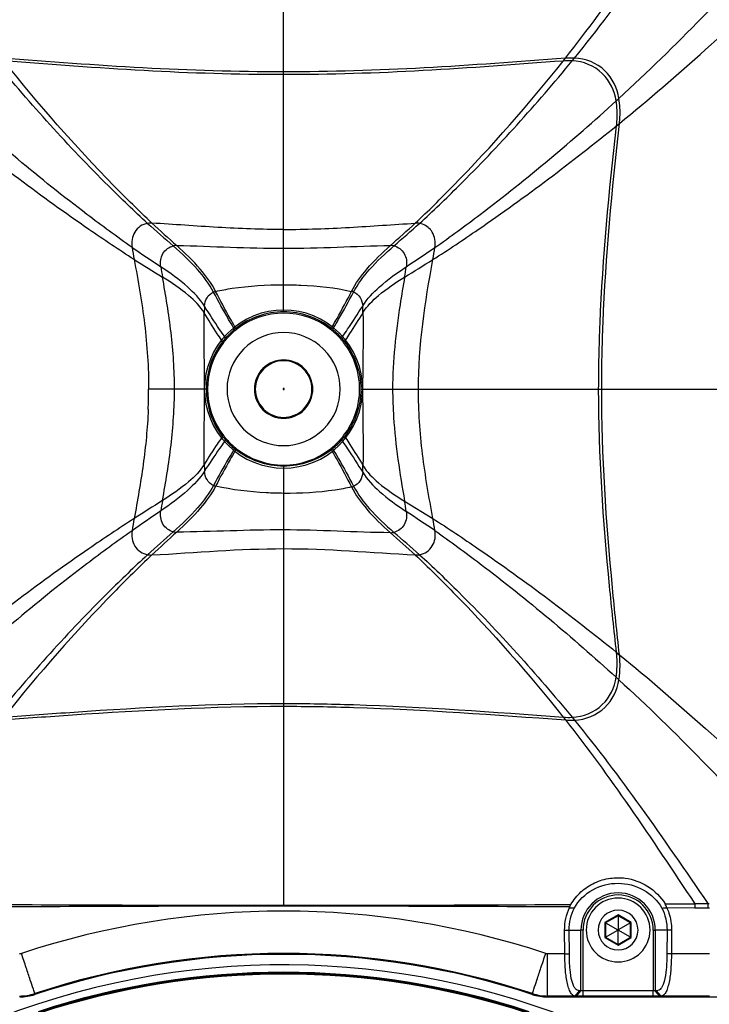
# Paper-space layout '13000625_1' of a CAD drawing. Units: millimetres. Extents: x 0 to 297, y 0 to 213.
# Drawn here: x 247 to 256, y 107 to 120 of the extents above; entities that cross this region are included whole.
import ezdxf

# ---------------------------------------------------------------- set-up
doc = ezdxf.new("R2010")
doc.units = ezdxf.units.MM
doc.header["$LTSCALE"] = 16.335
doc.layers.get('0').update_dxf_attribs({"linetype": 'CONTINUOUS'})

psp = doc.layouts.new('13000625_1')

# ---------------------------------------------------------------- linework, layer by layer
at = {"color": 9, "linetype": 'CONTINUOUS'}
for p, q in [((250.238677, 119.685591), (250.238677, 122.304604)), ((253.916386, 119.828411), (253.945358, 119.864723)), ((254.034953, 119.830865), (254.064863, 119.867228)), ((250.238677, 119.648912), (250.238677, 119.685591)), ((250.238677, 117.610664), (250.238677, 119.648912)), ((254.612725, 119.302885), (254.649793, 119.336563)), ((254.618056, 118.975861), (254.656304, 119.00674)), ((250.238677, 117.364099), (250.238677, 117.610664)), ((250.238677, 116.883042), (250.238677, 117.364099)), ((250.238677, 116.549071), (250.238677, 116.883042)), ((250.238677, 116.526703), (250.238677, 116.549071)), ((249.591755, 116.298074), (249.581246, 116.315687)), ((249.591756, 116.298091), (249.58125, 116.315771)), ((249.593338, 116.295428), (249.591755, 116.298074)), ((249.593338, 116.295428), (249.591756, 116.298091)), ((249.610478, 116.309216), (249.59884, 116.329244)), ((249.610478, 116.309216), (249.598844, 116.32933)), ((250.866729, 116.309331), (250.878332, 116.32946)), ((250.866729, 116.309331), (250.878335, 116.329374)), ((250.883863, 116.295554), (250.885455, 116.298242)), ((250.883863, 116.295554), (250.885455, 116.298225)), ((250.885455, 116.298242), (250.896048, 116.31613)), ((250.885455, 116.298225), (250.896051, 116.316046)), ((249.435886, 116.133425), (249.422307, 116.153575)), ((249.435886, 116.133425), (249.422309, 116.153647)), ((249.476073, 116.182039), (249.46288, 116.200811)), ((249.476073, 116.182039), (249.462883, 116.200886)), ((251.001156, 116.18218), (251.014389, 116.201176)), ((251.001156, 116.18218), (251.014391, 116.201102)), ((251.041374, 116.133546), (251.054914, 116.153826)), ((251.041374, 116.133546), (251.054916, 116.153755)), ((249.222677, 115.510703), (249.198677, 115.510703)), ((251.254677, 115.510703), (251.277829, 115.510703)), ((251.277829, 115.510703), (251.672488, 115.510703)), ((251.672488, 115.510703), (252.011763, 115.510703)), ((252.011763, 115.510703), (254.382914, 115.510703)), ((254.382914, 115.510703), (254.422677, 115.510703)), ((254.422677, 115.510703), (256.986275, 115.510703)), ((251.001151, 114.83922), (251.014254, 114.820341)), ((251.001151, 114.83922), (251.01425, 114.820273)), ((251.041371, 114.887856), (251.054861, 114.867568)), ((251.041371, 114.887856), (251.054858, 114.867503)), ((249.593345, 114.725972), (249.59189, 114.723625)), ((249.593345, 114.725972), (249.59189, 114.723604)), ((250.866719, 114.712067), (250.878261, 114.691969)), ((250.866719, 114.712067), (250.878256, 114.691891)), ((250.883856, 114.725846), (250.885477, 114.723105)), ((250.883856, 114.725846), (250.885476, 114.723089)), ((250.885476, 114.723089), (250.89586, 114.705417)), ((250.885477, 114.723105), (250.895865, 114.705493)), ((250.238677, 114.494703), (250.238677, 114.472335)), ((250.238677, 114.472335), (250.238677, 114.138364)), ((250.238677, 114.138364), (250.238677, 113.657307)), ((251.830831, 114.034962), (252.202691, 113.806914)), ((250.238677, 113.657307), (250.238677, 113.410742)), ((250.238677, 113.410742), (250.238677, 111.372494)), ((254.618055, 112.045549), (254.656303, 112.01467)), ((254.612723, 111.718517), (254.649791, 111.684839)), ((250.238677, 111.372494), (250.238677, 111.335815)), ((250.238677, 111.335815), (250.238677, 108.716802)), ((253.916379, 111.192996), (253.945351, 111.156684)), ((254.034959, 111.190543), (254.064869, 111.15418)), ((255.256238, 108.735283), (255.646099, 108.73793)), ((255.646099, 108.73793), (255.645749, 108.684958)), ((255.646099, 108.73853), (255.819377, 108.738479)), ((255.819377, 108.738983), (255.81907, 108.683902)), ((255.819377, 108.738983), (255.83816, 108.738688)), ((250.238677, 108.716802), (250.238677, 108.704915)), ((255.277773, 108.687331), (255.645749, 108.684958)), ((255.645749, 108.684958), (255.81907, 108.683902)), ((255.81907, 108.683902), (255.838675, 108.684012)), ((254.638677, 108.590374), (254.465757, 108.490538)), ((254.465757, 108.490538), (254.465757, 108.290868)), ((254.811597, 108.490538), (254.638677, 108.590374)), ((254.811597, 108.290868), (254.811597, 108.490538)), ((253.93554, 108.390098), (253.995538, 108.390703)), ((253.995538, 108.390703), (254.149439, 108.390703)), ((254.149439, 107.590549), (254.149439, 108.390703)), ((254.177152, 108.390703), (254.149439, 108.390703)), ((254.177152, 107.588781), (254.177152, 108.390703)), ((255.100202, 108.390703), (255.100202, 107.588781)), ((255.100202, 108.390703), (255.127914, 108.390703)), ((255.281816, 108.390703), (255.127914, 108.390703)), ((255.127914, 108.390703), (255.127914, 107.590549)), ((255.341814, 108.390098), (255.281816, 108.390703)), ((254.465757, 108.290868), (254.638677, 108.191032)), ((254.638677, 108.191032), (254.811597, 108.290868)), ((253.937106, 108.079235), (253.711979, 108.079235)), ((253.711979, 107.522368), (253.711979, 108.079235)), ((253.937106, 108.079235), (253.997104, 108.079839)), ((255.340248, 108.079235), (255.280249, 108.079839)), ((255.838677, 108.079235), (255.340248, 108.079235)), ((254.177152, 107.519543), (254.177152, 107.588781)), ((255.187913, 107.521311), (255.127914, 107.590549)), ((246.966397, 107.55478), (246.968382, 107.543148)), ((253.508971, 107.543148), (253.510956, 107.55478)), ((253.710098, 107.510703), (253.711979, 107.522368)), ((254.071966, 107.522368), (253.711979, 107.522368)), ((255.838677, 107.522368), (255.205388, 107.522368))]:
    psp.add_line(p, q, dxfattribs=at)
at = {"color": 7, "linetype": 'CONTINUOUS'}
for p, q in [((248.803091, 115.510703), (248.463398, 115.510703)), ((249.198677, 115.510703), (248.803091, 115.510703)), ((254.465757, 108.490538), (254.474877, 108.485273)), ((254.638677, 108.579843), (254.474877, 108.485273)), ((254.474877, 108.485273), (254.474877, 108.296133)), ((254.474877, 108.485273), (254.636677, 108.391858)), ((254.638677, 108.590374), (254.638677, 108.579843)), ((254.802477, 108.485273), (254.638677, 108.579843)), ((254.638677, 108.579843), (254.638677, 108.393012)), ((254.802477, 108.485273), (254.640677, 108.391858)), ((254.811597, 108.490538), (254.802477, 108.485273)), ((254.802477, 108.296133), (254.802477, 108.485273)), ((253.937106, 108.079235), (253.93554, 108.390098)), ((253.997104, 108.079839), (253.995538, 108.390703)), ((254.474877, 108.296133), (254.636677, 108.389548)), ((254.638677, 108.393012), (254.636677, 108.391858)), ((254.636677, 108.391858), (254.636677, 108.389548)), ((254.636677, 108.389548), (254.638677, 108.388394)), ((254.640677, 108.391858), (254.638677, 108.393012)), ((254.638677, 108.388394), (254.640677, 108.389548)), ((254.638677, 108.201563), (254.638677, 108.388394)), ((254.640677, 108.389548), (254.640677, 108.391858)), ((254.802477, 108.296133), (254.640677, 108.389548)), ((255.281816, 108.390703), (255.280249, 108.079839)), ((255.341814, 108.390098), (255.340248, 108.079235)), ((254.465757, 108.290868), (254.474877, 108.296133)), ((254.474877, 108.296133), (254.638677, 108.201563)), ((254.638677, 108.201563), (254.802477, 108.296133)), ((254.811597, 108.290868), (254.802477, 108.296133)), ((254.638677, 108.191032), (254.638677, 108.201563)), ((254.071966, 107.522368), (254.131964, 107.591606)), ((254.089441, 107.521311), (254.149439, 107.590549)), ((254.149439, 107.590549), (254.131964, 107.591606)), ((255.100202, 107.588781), (254.177152, 107.588781)), ((255.100202, 107.519543), (255.100202, 107.588781)), ((255.145389, 107.591606), (255.127914, 107.590549)), ((255.205388, 107.522368), (255.145389, 107.591606)), ((253.710098, 107.510703), (256.638677, 107.510703)), ((254.089441, 107.521311), (254.071966, 107.522368)), ((255.100202, 107.519543), (254.177152, 107.519543)), ((255.205388, 107.522368), (255.187913, 107.521311))]:
    psp.add_line(p, q, dxfattribs=at)
at = {"color": 9, "linetype": 'CONTINUOUS'}
psp.add_lwpolyline([(255.646099, 108.73793), (255.665396, 108.738059), (255.684682, 108.738184), (255.703957, 108.738306), (255.723221, 108.738426), (255.742474, 108.738543), (255.761716, 108.738657), (255.780947, 108.738769), (255.800168, 108.738877), (255.819377, 108.738983)], dxfattribs=at)
at = {"color": 7, "linetype": 'CONTINUOUS'}
for points in [[(253.999479, 108.687148), (253.999921, 108.688321), (254.000368, 108.689523), (254.000822, 108.690756), (254.001282, 108.692018), (254.001749, 108.69331), (254.002221, 108.694632)], [(254.465757, 108.490538), (254.467077, 108.489796), (254.468331, 108.489067), (254.469507, 108.488373), (254.470604, 108.487734), (254.471604, 108.487161), (254.472479, 108.486658), (254.473216, 108.486229), (254.473821, 108.485881), (254.474289, 108.485612), (254.47462, 108.485423), (254.474815, 108.485311), (254.474877, 108.485273)], [(254.638677, 108.590374), (254.63866, 108.58886), (254.638664, 108.587409), (254.638677, 108.586043), (254.638682, 108.584774), (254.638678, 108.583621), (254.638677, 108.582612), (254.638679, 108.581759), (254.638678, 108.581062), (254.638677, 108.580522), (254.638676, 108.58014), (254.638675, 108.579915), (254.638677, 108.579843)], [(254.811597, 108.490538), (254.810277, 108.489796), (254.809023, 108.489067), (254.807846, 108.488373), (254.80675, 108.487734), (254.805749, 108.487161), (254.804875, 108.486658), (254.804138, 108.486229), (254.803533, 108.485881), (254.803065, 108.485612), (254.802734, 108.485423), (254.802539, 108.485311), (254.802477, 108.485273)], [(254.465757, 108.290868), (254.467077, 108.29161), (254.468331, 108.292339), (254.469507, 108.293033), (254.470604, 108.293672), (254.471604, 108.294245), (254.472479, 108.294749), (254.473216, 108.295177), (254.473821, 108.295525), (254.474289, 108.295794), (254.47462, 108.295984), (254.474815, 108.296095), (254.474877, 108.296133)], [(254.811597, 108.290868), (254.810294, 108.291639), (254.809036, 108.292361), (254.807846, 108.293033), (254.806744, 108.293663), (254.805748, 108.294243), (254.804875, 108.294749), (254.804135, 108.295173), (254.803532, 108.295522), (254.803065, 108.295794), (254.802735, 108.295985), (254.80254, 108.296098), (254.802477, 108.296133)], [(254.638677, 108.191032), (254.638694, 108.192547), (254.63869, 108.193997), (254.638677, 108.195363), (254.638671, 108.196632), (254.638676, 108.197785), (254.638677, 108.198794), (254.638674, 108.199647), (254.638675, 108.200344), (254.638677, 108.200884), (254.638678, 108.201266), (254.638678, 108.201491), (254.638677, 108.201563)]]:
    psp.add_lwpolyline(points, dxfattribs=at)
at = {"color": 9, "linetype": 'CONTINUOUS'}
for centre, radius, start, end in [((253.998078, 118.746779), 1.084712, 88.0518396, 94.3191557), ((254.028375, 118.756126), 1.1117, 88.119095, 94.282566), ((248.491587, 117.437011), 0.257506, 86.7702415, 99.3160583), ((301.668154, 178.044001), 80.465226, 228.59464195, 228.91453516), ((297.15549, 171.359603), 72.434447, 227.80674104, 228.15497676), ((200.274562, 174.834669), 77.055488, 311.80887928, 312.13581267), ((195.103253, 182.377217), 86.166145, 311.04895657, 311.34730265), ((251.984756, 117.437005), 0.257059, 80.6595468, 93.2153342), ((251.984582, 117.447012), 0.246129, 31.4333111, 41.5580563), ((311.520256, 211.290062), 113.242011, 236.03061896, 236.26029521), ((248.830777, 117.190702), 0.208728, 89.3450047, 101.9126034), ((251.64582, 117.191281), 0.208344, 78.0735959, 90.6525096), ((181.211153, 223.05854), 127.329825, 303.69652213, 303.90051029), ((246.62671, 118.240851), 5.669645, 349.5704652, 351.2038744), ((323.454023, 238.514476), 142.708538, 238.20956348, 238.38517768), ((163.325865, 261.02095), 169.05439, 301.56930719, 301.71734449), ((253.667718, 117.866671), 5.09918, 188.403405, 189.9553786), ((246.790828, 117.873389), 5.117648, 350.0070755, 351.5534953), ((249.383206, 116.626419), 0.174042, 102.7185909, 112.2908384), ((251.093878, 116.627495), 0.173678, 67.7160188, 77.2998201), ((251.851924, 116.458869), 2.657834, 176.9003208, 178.8076491), ((248.620907, 116.460595), 2.661735, 1.1709055, 3.075424), ((241.954198, 115.512417), 6.509093, 357.5994746, 359.9849119), ((250.238677, 115.510703), 0.007727, 45, 225), ((250.238677, 115.510703), 0.007727, 225, 45), ((253.282088, 112.143775), 4.724817, 144.4927474, 144.7846384), ((253.929578, 111.548851), 5.537248, 143.5408081, 143.7782552), ((255.584838, 111.01208), 7.049184, 148.2292891, 148.3997798), ((255.465505, 111.180259), 6.837816, 148.9003491, 149.0939858), ((251.874372, 114.574162), 2.680254, 181.1905065, 183.0878365), ((248.609438, 114.559212), 2.673195, 356.9307542, 358.831423), ((249.38506, 114.405591), 0.175672, 247.2820036, 256.7904903), ((251.093643, 114.391532), 0.173721, 282.7722694, 292.3586902), ((275.381392, 71.661564), 50.110327, 122.2452071, 122.7497374), ((253.658925, 113.16432), 5.090088, 170.0537863, 171.6105391), ((246.779175, 113.145741), 5.129322, 8.4389144, 9.983257), ((276.420176, 73.185207), 49.304441, 124.3176327, 124.8497669), ((156.014978, -30.384812), 173.212562, 56.25677847, 56.4065066), ((279.508681, 78.967532), 46.318971, 131.5480763, 132.1088598), ((278.15795, 81.400435), 43.572435, 132.2999559, 132.8841854), ((248.831532, 113.837037), 0.209058, 257.8985486, 270.4518006), ((251.645705, 113.828578), 0.208316, 269.3773432, 281.9600351), ((188.706409, 42.960024), 94.625266, 48.04295186, 48.30856927), ((181.182666, 32.328835), 107.611137, 48.82724206, 49.06561242), ((248.491596, 113.584406), 0.257509, 260.6810423, 273.2276986), ((253.998071, 112.274646), 1.084731, 265.6809152, 271.9488114), ((254.028367, 112.2653), 1.111719, 265.717504, 271.8815451), ((254.638677, 108.390703), 0.489238, 0, 180), ((250.383206, 805.315387), 696.5986, 269.677281503, 269.988112397), ((250.104056, 805.409817), 696.693028, 270.011071153, 270.321858722), ((254.638677, 108.390703), 0.461525, 0, 180), ((250.383592, -629.290596), 737.995525, 90.011250814, 90.303440619), ((250.238677, 97.670927), 10.968462, 71.6771085, 108.3228915), ((250.103741, -629.399311), 738.104238, 89.697376795, 89.989525525), ((246.765293, 108.159669), 0.080434, 270.0582636, 288.2653077), ((250.238677, 97.673713), 10.408809, 71.6768543, 108.3231457), ((253.712061, 108.159669), 0.080434, 251.7346923, 269.9417364), ((250.238677, 97.510703), 10.311225, 71.7671639, 108.2328361), ((246.764612, 108.166684), 0.644316, 270.067814, 288.2508293), ((253.712742, 108.166684), 0.644316, 251.7491707, 269.932186)]:
    psp.add_arc(centre, radius, start, end, dxfattribs=at)
at = {"color": 7, "linetype": 'CONTINUOUS'}
for centre, radius, start, end in [((253.831849, 118.234144), 5.651321, 188.7509415, 190.3895823), ((250.238677, 115.510703), 1.04, 315, 135), ((250.238677, 115.510703), 1.016, 90, 128.1925258), ((250.238677, 115.510703), 0.999614, 51.8072884, 128.2022941), ((250.238677, 115.510703), 1.016, 51.8180244, 90), ((250.238677, 115.510703), 1.04, 135, 315), ((250.238677, 115.510703), 0.744, 45, 225), ((250.238677, 115.510703), 0.999614, 129.4153535, 137.9972528), ((250.239102, 115.510259), 1.016613, 129.4356686, 134.548913), ((250.238695, 115.51068), 1.01603, 128.192544, 129.4330184), ((250.238677, 115.510703), 0.999614, 128.9972528, 129.4153535), ((250.238677, 115.510703), 0.999614, 128.2022941, 128.9972528), ((250.238677, 115.510703), 0.999614, 51.0109438, 51.8072884), ((250.238658, 115.51068), 1.01603, 50.5781237, 51.8180063), ((250.238677, 115.510703), 0.999614, 50.5965244, 51.0109438), ((250.238677, 115.510703), 0.999614, 45, 50.5965244), ((250.237535, 115.509522), 1.017637, 41.3761927, 50.5706824), ((250.238677, 115.510703), 1.016, 142.199411, 180), ((250.238677, 115.510703), 0.999614, 142.1965269, 217.8053086), ((250.238866, 115.510547), 1.016245, 138.6422939, 142.1989825), ((250.238677, 115.510703), 0.999614, 141.0027472, 142.1965269), ((250.238677, 115.510703), 0.999614, 138.6275887, 141.0027472), ((250.238437, 115.510891), 1.015696, 135.5709308, 138.6408576), ((250.238677, 115.510703), 0.999614, 137.9972528, 138.6275887), ((250.239328, 115.510027), 1.016937, 134.5488116, 135.5713501), ((250.238677, 115.510703), 0.999614, 41.9863539, 45), ((250.238677, 115.510703), 0.999614, 41.3820385, 41.9863539), ((250.238677, 115.510703), 0.999614, 38.9890562, 41.3820385), ((250.238488, 115.510547), 1.016245, 37.809668, 41.3683403), ((250.238677, 115.510703), 0.999614, 37.8137735, 38.9890562), ((250.238677, 115.510703), 0.999614, 322.1874233, 37.8137735), ((250.238677, 115.510703), 0.744, 225, 45), ((250.238677, 115.510703), 0.384, 45, 225), ((250.238677, 115.510703), 0.372, 45, 225), ((250.238677, 115.510703), 0.384, 225, 45), ((250.238677, 115.510703), 0.372, 225, 45), ((250.238677, 115.510703), 1.016, 180, 217.8009117), ((250.238866, 115.510859), 1.016245, 217.8013402, 221.3581757), ((250.238677, 115.510703), 0.999614, 217.8053086, 218.9890562), ((250.238677, 115.510703), 0.999614, 218.9890562, 221.3716938), ((250.239818, 115.511884), 1.017637, 221.3660263, 230.5600301), ((250.238677, 115.510703), 0.999614, 221.3716938, 221.9863539), ((250.238677, 115.510703), 0.999614, 221.9863539, 225), ((250.238677, 115.510703), 0.999614, 309.4035107, 317.9972528), ((250.238917, 115.510515), 1.015695, 315.5596583, 318.6297793), ((250.238677, 115.510703), 0.999614, 317.9972528, 318.6163294), ((250.238677, 115.510703), 0.999614, 318.6163294, 321.0027472), ((250.238488, 115.510859), 1.016245, 318.631217, 322.1900328), ((250.238677, 115.510703), 0.999614, 321.0027472, 322.1874233), ((250.238677, 115.510703), 0.999614, 225, 230.5857122), ((250.238695, 115.510726), 1.01603, 230.5674703, 231.8081043), ((250.238677, 115.510703), 0.999614, 230.5857122, 231.0109438), ((250.238677, 115.510703), 0.999614, 231.0109438, 231.7972208), ((250.238677, 115.510703), 0.999614, 231.7972208, 308.1908738), ((250.238677, 115.510703), 0.999614, 308.1908738, 308.9972528), ((250.238658, 115.510726), 1.01603, 308.1813236, 309.4213644), ((250.238677, 115.510703), 0.999614, 308.9972528, 309.4035107), ((250.238251, 115.511147), 1.016613, 309.4240161, 314.5375791), ((250.238025, 115.51138), 1.016938, 314.5374766, 315.5600781), ((253.83184, 112.787254), 5.651328, 169.6102857, 171.2489653), ((246.626721, 112.780557), 5.669638, 8.796123, 10.4295721), ((251.984761, 113.5844), 0.257063, 266.783406, 279.3406284), ((254.638677, 108.390703), 0.42, 90, 270), ((254.638677, 108.390703), 0.42, 270, 90), ((255.069358, 108.622315), 0.218371, 16.7679023, 31.1525766), ((254.373355, 114.722552), 6.049092, 266.4500751, 267.0608957), ((254.638677, 108.390703), 0.26208, 90, 270), ((254.638677, 108.390703), 0.26208, 270, 90), ((255.033345, 111.563786), 2.888888, 273.5966709, 274.8669342), ((250.238677, 97.670703), 10.4, 71.6723011, 108.3276989), ((250.238677, 97.510703), 10.42, 22.5, 202.5), ((250.238677, 97.510703), 10.323868, 71.7666329, 108.2328041), ((250.238677, 97.510703), 10.3, 71.7676935, 108.2323065), ((246.766602, 108.154368), 0.643666, 270.0582327, 288.2694662), ((253.710752, 108.154368), 0.643666, 251.7305338, 269.9417673)]:
    psp.add_arc(centre, radius, start, end, dxfattribs=at)
at = {"color": 9, "linetype": 'CONTINUOUS'}
for points, knots in [([(253.945358, 119.864723), (254.239091, 120.236081), (254.816914, 121.035771), (255.363803, 121.855935), (255.646118, 122.283475)], [0, 0, 0, 0, 0.480291902, 1, 1, 1, 1]), ([(254.064863, 119.867228), (254.367334, 120.238133), (254.963158, 121.036323), (255.528081, 121.855689), (255.819377, 122.282423)], [0, 0, 0, 0, 0.480871945, 1, 1, 1, 1]), ([(254.649793, 119.336563), (255.02568, 119.680788), (255.784198, 120.428992), (256.519017, 121.199576), (256.901525, 121.601919)], [0, 0, 0, 0, 0.478653044, 1, 1, 1, 1]), ([(254.656304, 119.00674), (255.04204, 119.32061), (255.828014, 120.004378), (256.596408, 120.707095), (256.998261, 121.073822)], [0, 0, 0, 0, 0.477559082, 1, 1, 1, 1]), ([(248.449902, 117.691121), (248.274345, 117.852418), (247.568037, 118.529988), (246.911897, 119.259059), (246.441899, 119.830865)], [0, 0, 0, 0, 0.243623248, 1, 1, 1, 1]), ([(250.238677, 119.685591), (249.621718, 119.685591), (248.384123, 119.724195), (247.150288, 119.819104), (246.531523, 119.864723)], [0, 0, 0, 0, 0.498591623, 1, 1, 1, 1]), ([(248.506095, 117.694108), (248.335854, 117.854813), (247.650018, 118.531277), (247.014972, 119.2584), (246.560491, 119.828411)], [0, 0, 0, 0, 0.243073429, 1, 1, 1, 1]), ([(250.238677, 119.648912), (249.626538, 119.648912), (248.398578, 119.687634), (247.174425, 119.782769), (246.560491, 119.828411)], [0, 0, 0, 0, 0.498578627, 1, 1, 1, 1]), ([(253.945358, 119.864723), (253.326704, 119.819103), (252.093027, 119.724189), (250.855589, 119.685591), (250.238677, 119.685591)], [0, 0, 0, 0, 0.501382905, 1, 1, 1, 1]), ([(253.916386, 119.828411), (253.302563, 119.782768), (252.07857, 119.687628), (250.850768, 119.648912), (250.238677, 119.648912)], [0, 0, 0, 0, 0.501395481, 1, 1, 1, 1]), ([(251.970338, 117.69366), (252.140599, 117.854396), (252.826562, 118.531029), (253.461758, 119.258295), (253.916386, 119.828411)], [0, 0, 0, 0, 0.243058182, 1, 1, 1, 1]), ([(252.026477, 117.690656), (252.202055, 117.851986), (252.9085, 118.529732), (253.564799, 119.258951), (254.034953, 119.830865)], [0, 0, 0, 0, 0.243607443, 1, 1, 1, 1]), ([(254.612725, 119.302885), (254.592983, 119.436295), (254.463633, 119.70894), (254.178007, 119.826024), (254.034953, 119.830865)], [0, 0, 0, 0, 0.485120891, 1, 1, 1, 1]), ([(254.649793, 119.336563), (254.629161, 119.471041), (254.497295, 119.745248), (254.209138, 119.862515), (254.064863, 119.867228)], [0, 0, 0, 0, 0.485199861, 1, 1, 1, 1]), ([(248.246306, 117.374353), (248.045182, 117.516013), (247.221264, 118.121126), (246.438097, 118.780745), (245.86393, 119.302885)], [0, 0, 0, 0, 0.240689989, 1, 1, 1, 1]), ([(252.229682, 117.373853), (252.430835, 117.515546), (253.254952, 118.120855), (254.038342, 118.780633), (254.612725, 119.302885)], [0, 0, 0, 0, 0.240666044, 1, 1, 1, 1]), ([(254.618056, 118.975861), (254.62115, 119.00347), (254.629781, 119.112344), (254.624643, 119.222352), (254.612725, 119.302885)], [0, 0, 0, 0, 0.254432316, 1, 1, 1, 1]), ([(254.656304, 119.00674), (254.659379, 119.034593), (254.667857, 119.144429), (254.662246, 119.255397), (254.649793, 119.336563)], [0, 0, 0, 0, 0.254430005, 1, 1, 1, 1]), ([(248.273177, 117.214981), (248.072391, 117.344017), (247.243726, 117.897647), (246.447847, 118.499491), (245.858522, 118.975861)], [0, 0, 0, 0, 0.239523436, 1, 1, 1, 1]), ([(252.202692, 117.214495), (252.403505, 117.343563), (253.232382, 117.89739), (254.0285, 118.499386), (254.618056, 118.975861)], [0, 0, 0, 0, 0.239495185, 1, 1, 1, 1]), ([(254.382914, 115.510703), (254.382914, 115.798219), (254.409178, 116.956447), (254.521107, 118.110669), (254.618056, 118.975861)], [0, 0, 0, 0, 0.248260736, 1, 1, 1, 1]), ([(254.422677, 115.510703), (254.422677, 115.800783), (254.448757, 116.969236), (254.559931, 118.133774), (254.656304, 119.00674)], [0, 0, 0, 0, 0.248282086, 1, 1, 1, 1]), ([(250.238677, 117.610666), (249.949566, 117.610699), (249.371279, 117.632289), (248.794831, 117.678445), (248.506095, 117.69411)], [0, 0, 0, 0, 0.499956164, 1, 1, 1, 1]), ([(248.623285, 117.121468), (248.614769, 117.179118), (248.628162, 117.303387), (248.73248, 117.383305), (248.787691, 117.394935)], [0, 0, 0, 0, 0.508077238, 1, 1, 1, 1]), ([(249.317191, 116.787454), (249.260807, 116.894126), (249.096465, 117.111731), (248.900012, 117.297005), (248.787691, 117.394935)], [0, 0, 0, 0, 0.447416167, 1, 1, 1, 1]), ([(249.344889, 116.79619), (249.290766, 116.90174), (249.132392, 117.117505), (248.942, 117.301954), (248.833163, 117.399417)], [0, 0, 0, 0, 0.448095359, 1, 1, 1, 1]), ([(248.833163, 117.399417), (249.067119, 117.397172), (249.53539, 117.376003), (250.003986, 117.36407), (250.238677, 117.364099)], [0, 0, 0, 0, 0.499228288, 1, 1, 1, 1]), ([(250.238677, 117.364099), (250.473254, 117.364127), (250.9416, 117.376162), (251.409624, 117.397378), (251.643448, 117.399612)], [0, 0, 0, 0, 0.500793145, 1, 1, 1, 1]), ([(251.132061, 116.796924), (251.186108, 116.902445), (251.344327, 117.118085), (251.534656, 117.302314), (251.643448, 117.399612)], [0, 0, 0, 0, 0.448212018, 1, 1, 1, 1]), ([(251.159736, 116.788202), (251.21604, 116.894844), (251.38022, 117.11232), (251.576604, 117.297366), (251.688876, 117.395128)], [0, 0, 0, 0, 0.447529884, 1, 1, 1, 1]), ([(251.688876, 117.395128), (251.744056, 117.383491), (251.848276, 117.303507), (251.861523, 117.179293), (251.852967, 117.121678)], [0, 0, 0, 0, 0.491918461, 1, 1, 1, 1]), ([(249.197979, 116.602587), (249.138784, 116.697603), (248.956012, 116.8876), (248.745878, 117.039587), (248.623285, 117.121468)], [0, 0, 0, 0, 0.431611969, 1, 1, 1, 1]), ([(251.278809, 116.603398), (251.337881, 116.698387), (251.52044, 116.888262), (251.730454, 117.039983), (251.852967, 117.121678)], [0, 0, 0, 0, 0.431699674, 1, 1, 1, 1]), ([(248.803091, 115.510703), (248.803091, 115.759037), (248.770145, 116.254203), (248.687926, 116.74237), (248.645318, 116.985119)], [0, 0, 0, 0, 0.501894045, 1, 1, 1, 1]), ([(249.194666, 116.514176), (249.142179, 116.602225), (248.966101, 116.776988), (248.76468, 116.911645), (248.645318, 116.985119)], [0, 0, 0, 0, 0.422411205, 1, 1, 1, 1]), ([(251.282086, 116.514987), (251.334434, 116.603009), (251.510281, 116.777665), (251.711566, 116.912052), (251.830837, 116.985341)], [0, 0, 0, 0, 0.422488409, 1, 1, 1, 1]), ([(251.830837, 116.985341), (251.809501, 116.864247), (251.727083, 116.376789), (251.672489, 115.882391), (251.672488, 115.510703)], [0, 0, 0, 0, 0.248579389, 1, 1, 1, 1]), ([(249.197979, 116.602587), (249.200063, 116.64103), (249.220497, 116.718317), (249.282126, 116.773115), (249.317191, 116.787454)], [0, 0, 0, 0, 0.504031603, 1, 1, 1, 1]), ([(249.581246, 116.315687), (249.558982, 116.353098), (249.467915, 116.508625), (249.381067, 116.666608), (249.317191, 116.787454)], [0, 0, 0, 0, 0.24155694, 1, 1, 1, 1]), ([(249.344889, 116.79619), (249.416646, 116.812453), (249.711707, 116.866499), (250.012546, 116.882933), (250.238677, 116.883042)], [0, 0, 0, 0, 0.245496748, 1, 1, 1, 1]), ([(249.59884, 116.329244), (249.577416, 116.366224), (249.489704, 116.520185), (249.406237, 116.67655), (249.344889, 116.79619)], [0, 0, 0, 0, 0.241194433, 1, 1, 1, 1]), ([(250.238677, 116.883042), (250.314747, 116.883079), (250.61401, 116.877101), (250.914171, 116.84623), (251.132061, 116.796924)], [0, 0, 0, 0, 0.254017663, 1, 1, 1, 1]), ([(250.878335, 116.329374), (250.899735, 116.366438), (250.987314, 116.520637), (251.070731, 116.677185), (251.132061, 116.796924)], [0, 0, 0, 0, 0.241347586, 1, 1, 1, 1]), ([(250.896051, 116.316046), (250.918279, 116.353525), (251.009161, 116.509221), (251.095911, 116.667316), (251.159736, 116.788202)], [0, 0, 0, 0, 0.241712744, 1, 1, 1, 1]), ([(251.159736, 116.788202), (251.194786, 116.773875), (251.256371, 116.719075), (251.276742, 116.641819), (251.278809, 116.603398)], [0, 0, 0, 0, 0.49599543, 1, 1, 1, 1]), ([(249.198677, 115.510703), (249.198677, 115.596816), (249.19692, 115.931294), (249.189484, 116.26585), (249.194666, 116.514176)], [0, 0, 0, 0, 0.257444183, 1, 1, 1, 1]), ([(249.422307, 116.153575), (249.403128, 116.182146), (249.32478, 116.300769), (249.249836, 116.421626), (249.194666, 116.514176)], [0, 0, 0, 0, 0.242064807, 1, 1, 1, 1]), ([(249.46288, 116.200811), (249.440571, 116.232654), (249.349507, 116.364734), (249.262249, 116.499423), (249.197979, 116.602587)], [0, 0, 0, 0, 0.242356115, 1, 1, 1, 1]), ([(251.014391, 116.201102), (251.036654, 116.233027), (251.127488, 116.365333), (251.214613, 116.500171), (251.278809, 116.603398)], [0, 0, 0, 0, 0.242528664, 1, 1, 1, 1]), ([(251.054916, 116.153755), (251.07405, 116.182416), (251.152175, 116.301298), (251.22699, 116.422342), (251.282086, 116.514987)], [0, 0, 0, 0, 0.242256941, 1, 1, 1, 1]), ([(251.282086, 116.514987), (251.283733, 116.434612), (251.285792, 116.099814), (251.27783, 115.765084), (251.277829, 115.510703)], [0, 0, 0, 0, 0.240138364, 1, 1, 1, 1]), ([(248.64534, 114.043498), (248.687843, 114.285873), (248.769839, 114.771631), (248.803099, 115.264378), (248.803091, 115.510703)], [0, 0, 0, 0, 0.499744649, 1, 1, 1, 1]), ([(249.194696, 114.518475), (249.193025, 114.598727), (249.191555, 114.929509), (249.198695, 115.26022), (249.198677, 115.510703)], [0, 0, 0, 0, 0.242687752, 1, 1, 1, 1]), ([(251.277829, 115.510703), (251.277829, 115.424473), (251.280325, 115.089154), (251.287171, 114.753752), (251.282077, 114.504694)], [0, 0, 0, 0, 0.257141738, 1, 1, 1, 1]), ([(251.672488, 115.510703), (251.672488, 115.386386), (251.690738, 114.891097), (251.76654, 114.400204), (251.830831, 114.034962)], [0, 0, 0, 0, 0.251057244, 1, 1, 1, 1]), ([(254.618055, 112.045549), (254.585477, 112.336282), (254.462353, 113.487452), (254.382914, 114.645276), (254.382914, 115.510703)], [0, 0, 0, 0, 0.252640742, 1, 1, 1, 1]), ([(254.656303, 112.01467), (254.623922, 112.307988), (254.501552, 113.469532), (254.422677, 114.637593), (254.422677, 115.510703)], [0, 0, 0, 0, 0.252608783, 1, 1, 1, 1]), ([(249.421959, 114.868347), (249.402744, 114.841123), (249.323729, 114.726654), (249.249246, 114.609085), (249.194696, 114.518475)], [0, 0, 0, 0, 0.239578355, 1, 1, 1, 1]), ([(249.46248, 114.820876), (249.44014, 114.790376), (249.348424, 114.662458), (249.261641, 114.531035), (249.198009, 114.429785)], [0, 0, 0, 0, 0.240208604, 1, 1, 1, 1]), ([(251.014254, 114.820341), (251.036516, 114.788173), (251.127256, 114.655114), (251.214479, 114.519669), (251.278799, 114.416081)], [0, 0, 0, 0, 0.242900751, 1, 1, 1, 1]), ([(251.054861, 114.867568), (251.07399, 114.838701), (251.15201, 114.719189), (251.226889, 114.597636), (251.282077, 114.504694)], [0, 0, 0, 0, 0.242634698, 1, 1, 1, 1]), ([(249.580873, 114.705776), (249.558585, 114.669548), (249.46699, 114.517621), (249.38056, 114.362607), (249.317216, 114.243548)], [0, 0, 0, 0, 0.239770653, 1, 1, 1, 1]), ([(249.598584, 114.692376), (249.577129, 114.656536), (249.488872, 114.506017), (249.405777, 114.352498), (249.344916, 114.234567)], [0, 0, 0, 0, 0.239401612, 1, 1, 1, 1]), ([(250.878261, 114.691969), (250.899652, 114.654617), (250.987093, 114.499553), (251.070598, 114.342281), (251.132048, 114.222109)], [0, 0, 0, 0, 0.241796886, 1, 1, 1, 1]), ([(250.895865, 114.705493), (250.918094, 114.667715), (251.00888, 114.511101), (251.095754, 114.352232), (251.159727, 114.230871)], [0, 0, 0, 0, 0.242139385, 1, 1, 1, 1]), ([(249.198009, 114.429785), (249.138452, 114.335019), (248.955246, 114.144621), (248.745742, 113.990537), (248.623306, 113.906969)], [0, 0, 0, 0, 0.430217459, 1, 1, 1, 1]), ([(249.194696, 114.518475), (249.141837, 114.430673), (248.965353, 114.255562), (248.764564, 114.118702), (248.64534, 114.043498)], [0, 0, 0, 0, 0.420977613, 1, 1, 1, 1]), ([(249.317216, 114.243548), (249.282099, 114.258214), (249.220541, 114.313536), (249.200094, 114.391158), (249.198009, 114.429785)], [0, 0, 0, 0, 0.495911337, 1, 1, 1, 1]), ([(251.282077, 114.504694), (251.334367, 114.416635), (251.510153, 114.24203), (251.711537, 114.107984), (251.830831, 114.034962)], [0, 0, 0, 0, 0.42270368, 1, 1, 1, 1]), ([(251.278799, 114.416081), (251.276733, 114.377588), (251.256385, 114.30022), (251.194794, 114.245259), (251.159727, 114.230871)], [0, 0, 0, 0, 0.504220723, 1, 1, 1, 1]), ([(251.278799, 114.416081), (251.337806, 114.321049), (251.520291, 114.131242), (251.730419, 113.979892), (251.852961, 113.898494)], [0, 0, 0, 0, 0.431940131, 1, 1, 1, 1]), ([(249.317216, 114.243548), (249.260552, 114.137045), (249.095731, 113.918955), (248.89985, 113.732001), (248.787705, 113.632624)], [0, 0, 0, 0, 0.446016262, 1, 1, 1, 1]), ([(249.344916, 114.234567), (249.290526, 114.129175), (249.131679, 113.912922), (248.941845, 113.726853), (248.833181, 113.627985)], [0, 0, 0, 0, 0.446685231, 1, 1, 1, 1]), ([(250.238677, 114.138364), (250.162599, 114.139042), (249.862885, 114.147513), (249.562814, 114.18321), (249.344916, 114.234567)], [0, 0, 0, 0, 0.253645409, 1, 1, 1, 1]), ([(251.132048, 114.222109), (251.06029, 114.205773), (250.765537, 114.151071), (250.464587, 114.136628), (250.238677, 114.138364)], [0, 0, 0, 0, 0.245715341, 1, 1, 1, 1]), ([(251.132048, 114.222109), (251.186027, 114.116549), (251.344128, 113.901031), (251.534603, 113.717215), (251.643441, 113.620275)], [0, 0, 0, 0, 0.44856594, 1, 1, 1, 1]), ([(251.159727, 114.230871), (251.215963, 114.124189), (251.380028, 113.906829), (251.576557, 113.722193), (251.688874, 113.624784)], [0, 0, 0, 0, 0.447866376, 1, 1, 1, 1]), ([(248.273178, 113.806428), (248.072392, 113.677392), (247.243726, 113.123764), (246.447847, 112.521919), (245.858523, 112.045549)], [0, 0, 0, 0, 0.239523313, 1, 1, 1, 1]), ([(248.787705, 113.632624), (248.732433, 113.644456), (248.628195, 113.724753), (248.614785, 113.849198), (248.623306, 113.906969)], [0, 0, 0, 0, 0.491852562, 1, 1, 1, 1]), ([(251.852961, 113.898494), (251.861516, 113.840831), (251.848285, 113.716558), (251.744068, 113.636459), (251.688874, 113.624784)], [0, 0, 0, 0, 0.508191889, 1, 1, 1, 1]), ([(252.202691, 113.806914), (252.403504, 113.677846), (253.232382, 113.12402), (254.028499, 112.522024), (254.618055, 112.045549)], [0, 0, 0, 0, 0.239495062, 1, 1, 1, 1]), ([(248.246307, 113.647053), (248.045182, 113.505393), (247.221264, 112.90028), (246.438099, 112.240658), (245.863932, 111.718517)], [0, 0, 0, 0, 0.240689903, 1, 1, 1, 1]), ([(252.229682, 113.647553), (252.430834, 113.50586), (253.254952, 112.90055), (254.038341, 112.24077), (254.612723, 111.718517)], [0, 0, 0, 0, 0.240665959, 1, 1, 1, 1]), ([(248.449896, 113.330287), (248.274339, 113.16899), (247.56803, 112.49142), (246.911891, 111.762349), (246.441893, 111.190543)], [0, 0, 0, 0, 0.243623361, 1, 1, 1, 1]), ([(248.506095, 113.327298), (248.335855, 113.166594), (247.650021, 112.490131), (247.014977, 111.763007), (246.560498, 111.192996)], [0, 0, 0, 0, 0.243073509, 1, 1, 1, 1]), ([(251.970337, 113.327747), (252.140598, 113.167011), (252.826559, 112.490378), (253.461753, 111.763112), (253.916379, 111.192996)], [0, 0, 0, 0, 0.243058262, 1, 1, 1, 1]), ([(252.026482, 113.330751), (252.202061, 113.169422), (252.908507, 112.491676), (253.564805, 111.762457), (254.034959, 111.190543)], [0, 0, 0, 0, 0.243607556, 1, 1, 1, 1]), ([(254.612723, 111.718517), (254.616645, 111.745018), (254.62902, 111.853543), (254.627231, 111.963657), (254.618055, 112.045549)], [0, 0, 0, 0, 0.245345089, 1, 1, 1, 1]), ([(254.649791, 111.684839), (254.653889, 111.711552), (254.6669, 111.820956), (254.665423, 111.932056), (254.656303, 112.01467)], [0, 0, 0, 0, 0.245366362, 1, 1, 1, 1]), ([(254.656303, 112.01467), (255.042039, 111.7008), (255.828014, 111.01703), (256.596408, 110.314312), (256.998261, 109.947584)], [0, 0, 0, 0, 0.477558978, 1, 1, 1, 1]), ([(254.034959, 111.190543), (254.178011, 111.195385), (254.463631, 111.312469), (254.59298, 111.585109), (254.612723, 111.718517)], [0, 0, 0, 0, 0.514879033, 1, 1, 1, 1]), ([(254.064869, 111.15418), (254.209141, 111.158894), (254.497292, 111.276161), (254.629158, 111.550363), (254.649791, 111.684839)], [0, 0, 0, 0, 0.514800064, 1, 1, 1, 1]), ([(254.649791, 111.684839), (255.025678, 111.340612), (255.784194, 110.592406), (256.519012, 109.821819), (256.901519, 109.419474)], [0, 0, 0, 0, 0.478652963, 1, 1, 1, 1]), ([(246.53153, 111.156684), (246.841437, 111.179522), (248.075236, 111.269783), (249.312154, 111.336198), (250.238677, 111.335815)], [0, 0, 0, 0, 0.251155683, 1, 1, 1, 1]), ([(246.560498, 111.192996), (246.867988, 111.215845), (248.092112, 111.306219), (249.319383, 111.372881), (250.238677, 111.372494)], [0, 0, 0, 0, 0.251165011, 1, 1, 1, 1]), ([(250.238677, 111.372494), (250.544506, 111.372623), (251.772168, 111.350779), (252.997169, 111.261316), (253.916379, 111.192996)], [0, 0, 0, 0, 0.249132857, 1, 1, 1, 1]), ([(250.238677, 111.335815), (250.546917, 111.335942), (251.784215, 111.314179), (253.018892, 111.22497), (253.945351, 111.156684)], [0, 0, 0, 0, 0.249140825, 1, 1, 1, 1]), ([(253.945351, 111.156684), (254.239082, 110.785326), (254.816902, 109.985635), (255.363786, 109.165471), (255.646099, 108.73793)], [0, 0, 0, 0, 0.480291923, 1, 1, 1, 1]), ([(254.064869, 111.15418), (254.367339, 110.783274), (254.963161, 109.985084), (255.528083, 109.165717), (255.819377, 108.738983)], [0, 0, 0, 0, 0.480872007, 1, 1, 1, 1]), ([(246.966397, 107.55478), (246.958721, 107.573029), (246.941192, 107.63329), (246.901717, 107.745923), (246.850254, 107.903654), (246.81133, 108.0204), (246.790502, 108.083287)], [0, 0, 0, 0, 0.10662587, 0.337137061, 0.643200622, 1, 1, 1, 1]), ([(253.510956, 107.55478), (253.518633, 107.573029), (253.536161, 107.63329), (253.575637, 107.745923), (253.6271, 107.903654), (253.666023, 108.0204), (253.686851, 108.083287)], [0, 0, 0, 0, 0.10662587, 0.337137061, 0.643200622, 1, 1, 1, 1])]:
    psp.add_open_spline(points, degree=3, knots=knots, dxfattribs=at)
at = {"color": 7, "linetype": 'CONTINUOUS'}
for points, knots in [([(248.449902, 117.691121), (248.415634, 117.685498), (248.347735, 117.659948), (248.276656, 117.579649), (248.237109, 117.480079), (248.241, 117.408821), (248.246306, 117.374353)], [0, 0, 0, 0, 0.249473717, 0.499678535, 0.749454999, 1, 1, 1, 1]), ([(248.273213, 117.214988), (248.32483, 116.933492), (248.424218, 116.369567), (248.463436, 115.796793), (248.463436, 115.510703)], [0, 0, 0, 0, 0.500087148, 1, 1, 1, 1]), ([(251.041374, 116.133546), (251.109549, 116.045685), (251.216691, 115.84564), (251.254677, 115.621912), (251.254677, 115.510703)], [0, 0, 0, 0, 0.499999914, 1, 1, 1, 1]), ([(251.254677, 115.510703), (251.254677, 115.399493), (251.21669, 115.175763), (251.109547, 114.975718), (251.041371, 114.887856)], [0, 0, 0, 0, 0.499999268, 1, 1, 1, 1]), ([(252.202691, 113.806914), (252.150889, 114.088312), (252.052464, 114.652199), (252.011763, 115.224705), (252.011763, 115.510703)], [0, 0, 0, 0, 0.500111475, 1, 1, 1, 1]), ([(248.457651, 115.239782), (248.447618, 114.998994), (248.401151, 114.518253), (248.316622, 114.043531), (248.273146, 113.806434)], [0, 0, 0, 0, 0.49994445, 1, 1, 1, 1]), ([(250.238677, 114.494703), (250.126351, 114.494703), (249.900359, 114.533483), (249.698765, 114.642736), (249.610487, 114.712183)], [0, 0, 0, 0, 0.50001068, 1, 1, 1, 1]), ([(250.866719, 114.712067), (250.778449, 114.642652), (250.576895, 114.533463), (250.350967, 114.494703), (250.238677, 114.494703)], [0, 0, 0, 0, 0.500010708, 1, 1, 1, 1]), ([(248.246307, 113.647053), (248.2359, 113.579451), (248.25374, 113.430635), (248.382993, 113.341266), (248.449896, 113.330287)], [0, 0, 0, 0, 0.502202622, 1, 1, 1, 1]), ([(252.026482, 113.330751), (252.060707, 113.336383), (252.128005, 113.362762), (252.199979, 113.442076), (252.237851, 113.542118), (252.235006, 113.613147), (252.229682, 113.647553)], [0, 0, 0, 0, 0.249558059, 0.499638268, 0.749499378, 1, 1, 1, 1]), ([(254.01771, 108.727778), (254.052655, 108.788684), (254.143484, 108.901809), (254.324875, 109.022057), (254.529031, 109.081545), (254.774254, 109.082237), (255.044709, 108.98545), (255.200582, 108.827387), (255.256238, 108.735283)], [0, 0, 0, 0, 0.14252712, 0.289040042, 0.435144258, 0.567576805, 0.781569136, 1, 1, 1, 1]), ([(254.063283, 108.681605), (254.118609, 108.781192), (254.291858, 108.950761), (254.638844, 109.035461), (254.983856, 108.946549), (255.157519, 108.77921), (255.214502, 108.680758)], [0, 0, 0, 0, 0.249607786, 0.500154848, 0.750765575, 1, 1, 1, 1]), ([(255.277566, 108.687236), (255.288371, 108.663669), (255.325659, 108.568898), (255.342705, 108.465957), (255.341814, 108.390098)], [0, 0, 0, 0, 0.25470585, 1, 1, 1, 1]), ([(254.071966, 107.522368), (254.059299, 107.523326), (254.029807, 107.537096), (254.002648, 107.585217), (253.980252, 107.649195), (253.956355, 107.756049), (253.940862, 107.900981), (253.937363, 108.019337), (253.937106, 108.079235)], [0, 0, 0, 0, 0.06380716, 0.150969595, 0.269081065, 0.405615234, 0.699135667, 1, 1, 1, 1]), ([(254.131964, 107.591606), (254.121115, 107.59277), (254.098996, 107.598243), (254.071102, 107.623358), (254.048844, 107.663085), (254.020932, 107.746619), (254.001789, 107.888421), (253.997431, 108.010947), (253.997104, 108.079839)], [0, 0, 0, 0, 0.061071158, 0.123208411, 0.204004798, 0.313657148, 0.614414507, 1, 1, 1, 1]), ([(255.280249, 108.079839), (255.279902, 108.010577), (255.275563, 107.887838), (255.256247, 107.745926), (255.228354, 107.662692), (255.206059, 107.62314), (255.178219, 107.598187), (255.156177, 107.592715), (255.145389, 107.591606)], [0, 0, 0, 0, 0.387653376, 0.687497454, 0.796742798, 0.877210605, 0.939307161, 1, 1, 1, 1]), ([(255.340248, 108.079235), (255.34002, 108.019336), (255.336473, 107.900979), (255.321001, 107.756046), (255.2971, 107.649192), (255.274705, 107.585215), (255.247544, 107.537093), (255.218054, 107.523332), (255.205388, 107.522368)], [0, 0, 0, 0, 0.300868528, 0.594389126, 0.730924591, 0.849035159, 0.93619623, 1, 1, 1, 1]), ([(254.177152, 107.588781), (254.17439, 107.588877), (254.165123, 107.588822), (254.155897, 107.589843), (254.149439, 107.590549)], [0, 0, 0, 0, 0.298485185, 1, 1, 1, 1]), ([(255.127914, 107.590549), (255.126221, 107.590335), (255.117065, 107.588884), (255.107751, 107.58907), (255.100202, 107.588781)], [0, 0, 0, 0, 0.184310806, 1, 1, 1, 1]), ([(254.177152, 107.519543), (254.168387, 107.519531), (254.139148, 107.519749), (254.109874, 107.519944), (254.089441, 107.521311)], [0, 0, 0, 0, 0.299730029, 1, 1, 1, 1]), ([(255.187913, 107.521311), (255.182472, 107.520955), (255.153243, 107.519834), (255.123994, 107.519508), (255.100202, 107.519543)], [0, 0, 0, 0, 0.186450351, 1, 1, 1, 1])]:
    psp.add_open_spline(points, degree=3, knots=knots, dxfattribs=at)
at = {"color": 9, "linetype": 'CONTINUOUS'}
for points in [[(251.10505, 117.638954), (251.393614, 117.654916), (251.681779, 117.677603), (251.970338, 117.69366)], [(252.168763, 117.610294), (252.132701, 117.651118), (252.080225, 117.681814), (252.026477, 117.690656)], [(250.238677, 117.610664), (250.527618, 117.612187), (250.816545, 117.623025), (251.10505, 117.638954)], [(252.011734, 115.510703), (252.011734, 116.08219), (252.099199, 116.652457), (252.202664, 117.2145)], [(250.238677, 113.657307), (249.77008, 113.659279), (249.301773, 113.6308), (248.833181, 113.627985)], [(251.643441, 113.620275), (251.175042, 113.624477), (250.707093, 113.656118), (250.238677, 113.657307)], [(248.506097, 113.327272), (249.083446, 113.358558), (249.660481, 113.411137), (250.238677, 113.410719)], [(250.238677, 113.410717), (250.816559, 113.411267), (251.393292, 113.358843), (251.970336, 113.327719)]]:
    psp.add_open_spline(points, degree=3, dxfattribs=at)
at = {"color": 7, "linetype": 'CONTINUOUS'}
for points in [[(252.229682, 117.373853), (252.24011, 117.441235), (252.230179, 117.51721), (252.194598, 117.575374)], [(254.002221, 108.694632), (254.006386, 108.706094), (254.011637, 108.717202), (254.017705, 108.727781)], [(253.93554, 108.390098), (253.934492, 108.491359), (253.957528, 108.594979), (253.999708, 108.687043)], [(253.995538, 108.390703), (253.995254, 108.490265), (254.018746, 108.59256), (254.063283, 108.681605)], [(255.214502, 108.680758), (255.258761, 108.591918), (255.28203, 108.489957), (255.281816, 108.390703)]]:
    psp.add_open_spline(points, degree=3, dxfattribs=at)

doc.saveas('drawing.dxf')
